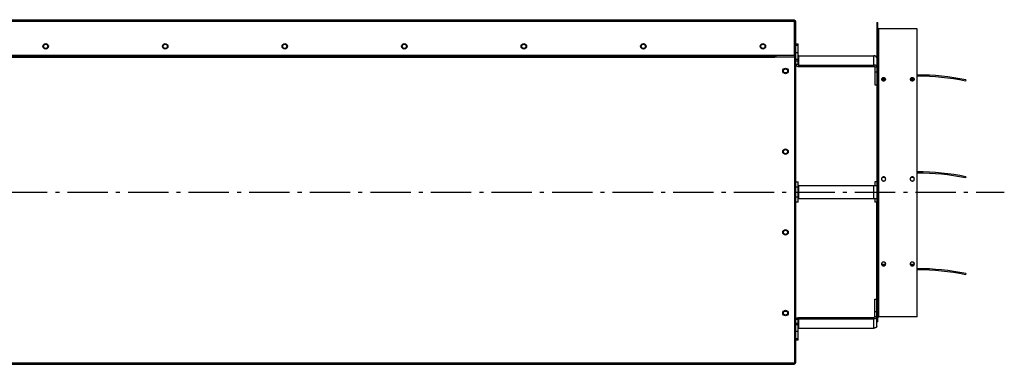
# Model space of a CAD drawing. Extents: x 8082 to 13371, y -2686 to 1729.
# Drawn here: x 10934 to 12153, y -1699 to -1272 of the extents above; entities that cross this region are included whole.
import ezdxf

# ---------------------------------------------------------------- set-up
doc = ezdxf.new("R2010")
doc.units = 0
doc.header["$LTSCALE"] = 5
doc.linetypes.add('AUSGEZOGEN', pattern=[0])
doc.linetypes.add('MLA3', pattern=[15, 10, -2, 1, -2])
doc.layers.add('SPS', color=1, linetype='MLA3')
doc.layers.add('VLB', color=7, linetype='AUSGEZOGEN')

msp = doc.modelspace()

# ---------------------------------------------------------------- linework, layer by layer
at = {"layer": 'SPS'}
msp.add_line((9193.16369968521, -1485.394198088285), (12153.13153622961, -1485.394198088285), dxfattribs=at)
at = {"layer": 'VLB'}
for p, q in [((10905.20701487111, -1271.894198088285), (11893.20701487111, -1271.894198088285)), ((10905.20701487111, -1273.894198088285), (11893.20701487111, -1273.894198088285)), ((11893.20701487111, -1315.894198088285), (11893.20701487111, -1271.894198088285)), ((11893.20701487111, -1272.894198088285), (11893.70701487111, -1272.894198088285)), ((11893.70701487111, -1697.894198088285), (11893.70701487111, -1272.894198088285)), ((11895.20701487111, -1274.394198088285), (11893.70701487111, -1274.394198088285)), ((11895.20701487111, -1696.394198088285), (11895.20701487111, -1274.394198088285)), ((11995.20701487111, -1275.394198088285), (11996.70701487111, -1275.394198088285)), ((11995.20701487111, -1275.394198088285), (11995.20701487111, -1319.224104509485)), ((11996.70701487111, -1646.263531143284), (11996.70701487111, -1275.394198088285)), ((11997.70701487111, -1640.135175598285), (11997.70701487111, -1283.394198088285)), ((12045.20701487111, -1283.394198088285), (11997.70701487111, -1283.394198088285)), ((12045.20701487111, -1640.135175598285), (12045.20701487111, -1283.394505201384)), ((11895.20701487111, -1301.910396010484), (11897.70701487111, -1301.910396010484)), ((11895.20701487111, -1303.667755323384), (11897.70701487111, -1303.667755323384)), ((11897.70701487111, -1327.355832493085), (11897.70701487111, -1301.910396010484)), ((10905.20701487111, -1315.894198088285), (11893.20701487111, -1315.894198088285)), ((11869.20701487111, -1316.812098309785), (11869.20701487111, -1316.065770963485)), ((11870.20701487111, -1315.894198088285), (11870.20701487111, -1318.308411650685)), ((11897.70701487111, -1312.860143478785), (11895.20701487111, -1312.860143478785)), ((10905.20701487111, -1316.815756958185), (11869.20701487111, -1316.815756958185)), ((10905.20701487111, -1318.308411650685), (11869.20701487111, -1318.308411650685)), ((11869.20701487111, -1318.308411650685), (11869.20701487111, -1316.815756958185)), ((11893.20701487111, -1318.308411650685), (11869.20701487111, -1318.308411650685)), ((11893.20701487111, -1318.308411650685), (11893.20701487111, -1698.894198088285)), ((11897.70701487111, -1321.345424852985), (11895.20701487111, -1321.345424852985)), ((11895.20701487111, -1322.759638415384), (11897.70701487111, -1322.759638415384)), ((11897.70701487111, -1327.355832493085), (11895.20701487111, -1327.355832493085)), ((11898.70701487111, -1329.830706227285), (11898.70701487111, -1316.749230775285)), ((11898.70701487111, -1316.749230775285), (11991.70701487111, -1316.749230775285)), ((11898.70701487111, -1328.062939274285), (11991.70701487111, -1328.062939274285)), ((11991.70701487111, -1329.830706227285), (11991.70701487111, -1316.749230775285)), ((11995.20701487111, -1319.224104509485), (11995.20701487111, -1346.056527867784)), ((11898.70701487111, -1329.830706227285), (11991.70701487111, -1329.830706227285)), ((11995.20701487111, -1330.537813008385), (11992.70701487111, -1330.537813008385)), ((11992.70701487111, -1330.537813008385), (11992.70701487111, -1352.458123225184)), ((11995.20701487111, -1336.901774039085), (11992.70701487111, -1336.901774039085)), ((11992.70701487111, -1352.458123225184), (11995.20701487111, -1352.458123225184)), ((11995.20701487111, -1346.056527867784), (11995.20701487111, -1472.894198088285)), ((12003.70701487111, -1344.924370899786), (12003.70701487111, -1343.873474437085)), ((12039.20701487111, -1344.924370899786), (12039.20701487111, -1343.873474437085)), ((12105.50701487111, -1346.485735108585), (12105.20701487111, -1347.955428954285)), ((11895.20701487111, -1472.894198088285), (11897.70701487111, -1472.894198088285)), ((11897.70701487111, -1497.894198088285), (11897.70701487111, -1472.894198088285)), ((11995.20701487111, -1472.894198088285), (11992.70701487111, -1472.894198088285)), ((11992.70701487111, -1472.894198088285), (11992.70701487111, -1477.394198088285)), ((11995.20701487111, -1472.894198088285), (11995.20701487111, -1497.894198088285)), ((12003.70701487111, -1466.807431051384), (12003.70701487111, -1466.668377931384)), ((12105.50701487111, -1466.485735108585), (12105.20701487111, -1467.955428954285)), ((11895.20701487111, -1478.894198088285), (11897.70701487111, -1478.894198088285)), ((11897.70701487111, -1477.394198088285), (11995.20701487111, -1477.394198088285)), ((11898.70701487111, -1493.394198088285), (11898.70701487111, -1477.394198088285)), ((11991.70701487111, -1493.394198088285), (11991.70701487111, -1477.394198088285)), ((11995.20701487111, -1485.394198088285), (11996.70701487111, -1485.394198088285)), ((11897.70701487111, -1491.894198088285), (11895.20701487111, -1491.894198088285)), ((11897.70701487111, -1497.894198088285), (11895.20701487111, -1497.894198088285)), ((11897.70701487111, -1493.394198088285), (11995.20701487111, -1493.394198088285)), ((11992.70701487111, -1493.394198088285), (11992.70701487111, -1497.894198088285)), ((11995.20701487111, -1497.894198088285), (11992.70701487111, -1497.894198088285)), ((11995.20701487111, -1624.717979901185), (11995.20701487111, -1497.894198088285)), ((12003.70701487111, -1576.189891062784), (12003.70701487111, -1576.869160586284)), ((12039.20701487111, -1576.189891062784), (12039.20701487111, -1576.869160586284)), ((12105.50701487111, -1586.485735108585), (12105.20701487111, -1587.955428954285)), ((11992.70701487111, -1618.330272951385), (11995.20701487111, -1618.330272951385)), ((11992.70701487111, -1640.250583168085), (11992.70701487111, -1618.330272951385)), ((11995.20701487111, -1651.564291667084), (11995.20701487111, -1624.717979901185)), ((11897.70701487111, -1643.432563683486), (11895.20701487111, -1643.432563683486)), ((11897.70701487111, -1668.878000166085), (11897.70701487111, -1643.432563683486)), ((11898.70701487111, -1654.039165401286), (11898.70701487111, -1640.957689949284)), ((11898.70701487111, -1640.957689949284), (11991.70701487111, -1640.957689949284)), ((11898.70701487111, -1642.725456902284), (11991.70701487111, -1642.725456902284)), ((11991.70701487111, -1654.039165401286), (11991.70701487111, -1640.957689949284)), ((11995.20701487111, -1633.886622137485), (11992.70701487111, -1633.886622137485)), ((11995.20701487111, -1640.250583168085), (11992.70701487111, -1640.250583168085)), ((12045.20701487111, -1640.135175598285), (11997.70701487111, -1640.135175598285)), ((11895.20701487111, -1648.028757761185), (11897.70701487111, -1648.028757761185)), ((11895.20701487111, -1649.442971323584), (11897.70701487111, -1649.442971323584)), ((11895.20701487111, -1657.928252697784), (11897.70701487111, -1657.928252697784)), ((11898.70701487111, -1654.039165401286), (11991.70701487111, -1654.039165401286)), ((11996.70701487111, -1646.263531143284), (11995.20701487111, -1646.263531143284)), ((11897.70701487111, -1667.120640853185), (11895.20701487111, -1667.120640853185)), ((11897.70701487111, -1668.878000166085), (11895.20701487111, -1668.878000166085)), ((9447.20701487111, -1696.894198088285), (11893.20701487111, -1696.894198088285)), ((9447.20701487111, -1698.894198088285), (11893.20701487111, -1698.894198088285)), ((11893.20701487111, -1696.394198088285), (11895.20701487111, -1696.394198088285))]:
    msp.add_line(p, q, dxfattribs=at)
for centre, radius in [((10966.20701487111, -1304.894198088285), 3.4), ((10966.20701487111, -1304.894198088285), 2.55), ((11114.20701487111, -1304.894198088285), 3.4), ((11114.20701487111, -1304.894198088285), 2.55), ((11262.20701487111, -1304.894198088285), 3.4), ((11262.20701487111, -1304.894198088285), 2.55), ((11410.20701487111, -1304.894198088285), 3.4), ((11410.20701487111, -1304.894198088285), 2.55), ((11558.20701487111, -1304.894198088285), 3.4), ((11558.20701487111, -1304.894198088285), 2.55), ((11706.20701487111, -1304.894198088285), 3.4), ((11706.20701487111, -1304.894198088285), 2.55), ((11854.20701487111, -1304.894198088285), 3.4), ((11854.20701487111, -1304.894198088285), 2.55), ((11882.20701487111, -1335.394198088285), 3.4), ((11882.20701487111, -1335.394198088285), 2.55), ((11882.20701487111, -1435.394198088285), 3.4), ((11882.20701487111, -1435.394198088285), 2.55), ((11882.20701487111, -1535.394198088285), 3.4), ((11882.20701487111, -1535.394198088285), 2.55), ((11882.20701487111, -1635.394198088285), 3.4), ((11882.20701487111, -1635.394198088285), 2.55)]:
    msp.add_circle(centre, radius, dxfattribs=at)
for centre, radius, start, end in [((11893.70701487111, -1274.394198088285), 1.5, 0, 90), ((11997.70701487111, -1282.394198088285), 1, 180, 270), ((12045.20701487111, -1641.894198088285), 301.5, 78.46304096714228, 90), ((12045.20701487111, -1641.894198088285), 300, 78.46304096714228, 90), ((12045.20701487111, -1761.894198088285), 301.5, 78.46304096714228, 90), ((12045.20701487111, -1761.894198088285), 300, 78.46304096714228, 90), ((12045.20701487111, -1881.894198088285), 301.5, 78.46304096714228, 90), ((12045.20701487111, -1881.894198088285), 300, 78.46304096714228, 90), ((11893.70701487111, -1696.394198088285), 1.5, 270, 0)]:
    msp.add_arc(centre, radius, start, end, dxfattribs=at)
for points, start_tangent, end_tangent in [([(11897.70701487111, -1316.042123994084), (11897.71183014441, -1316.111432578684), (11897.72622959071, -1316.180073683785), (11897.75007453541, -1316.247386257885), (11897.78313533861, -1316.312722044184), (11897.82509360681, -1316.375451823385), (11897.87554525881, -1316.434971473285), (11897.93400441781, -1316.490707787285), (11897.99990808991, -1316.542123994084), (11898.07262158701, -1316.588724927584), (11898.15144463811, -1316.630061795284), (11898.23561813431, -1316.665736500585), (11898.32433143881, -1316.695405476585), (11898.41673019391, -1316.718782994685), (11898.51192454911, -1316.735643916785), (11898.60899773081, -1316.745825862885), (11898.70701487111, -1316.749230775285)], (0, -1), (1, 0)), ([(11895.20701487111, -1327.355832493085), (11895.21680158101, -1327.540780038884), (11895.24610697931, -1327.724693282884), (11895.29476717851, -1327.906543707784), (11895.36251005091, -1328.085314332284), (11895.44895675091, -1328.260005398284), (11895.55362383351, -1328.429639962686), (11895.67592595791, -1328.593269360184), (11895.81517916101, -1328.749978508684), (11895.97060468251, -1328.898891027186), (11896.14133331971, -1329.039174136486), (11896.32641028891, -1329.170043316484), (11896.52480056461, -1329.290766693584), (11896.73539466791, -1329.400669133785), (11896.95701487111, -1329.499136017985), (11897.18842178421, -1329.585616679584), (11897.42832128581, -1329.659627483385), (11897.67537176071, -1329.720754531185), (11897.92819160231, -1329.768655975684), (11898.18536693951, -1329.803063932384), (11898.44545954361, -1329.823785978284), (11898.70701487111, -1329.830706227285)], (0, -1), (1, 0)), ([(11897.70701487111, -1327.355832493085), (11897.71183014441, -1327.425141077685), (11897.72622959071, -1327.493782182684), (11897.75007453541, -1327.561094756884), (11897.78313533861, -1327.626430543185), (11897.82509360681, -1327.689160322285), (11897.87554525881, -1327.748679972285), (11897.93400441781, -1327.804416286284), (11897.99990808991, -1327.855832493085), (11898.07262158701, -1327.902433426585), (11898.15144463811, -1327.943770294285), (11898.23561813431, -1327.979444999584), (11898.32433143881, -1328.009113975484), (11898.41673019391, -1328.032491493685), (11898.51192454911, -1328.049352415785), (11898.60899773081, -1328.059534361884), (11898.70701487111, -1328.062939274285)], (0, -1), (1, 0)), ([(11995.20701487111, -1319.224104509485), (11995.19722816131, -1319.039156963685), (11995.16792276291, -1318.855243719585), (11995.11926256381, -1318.673393294685), (11995.05151969141, -1318.494622670285), (11994.96507299141, -1318.319931604185), (11994.86040590881, -1318.150297039785), (11994.73810378441, -1317.986667642384), (11994.59885058121, -1317.829958493785), (11994.44342505981, -1317.681045975285), (11994.27269642251, -1317.540762866085), (11994.08761945331, -1317.409893686085), (11993.88922917761, -1317.289170308984), (11993.67863507431, -1317.179267868785), (11993.45701487111, -1317.080800984484), (11993.22560795801, -1316.994320322985), (11992.98570845641, -1316.920309519084), (11992.73865798161, -1316.859182471284), (11992.48583814001, -1316.811281026885), (11992.22866280271, -1316.776873070085), (11991.96857019871, -1316.756151024185), (11991.70701487111, -1316.749230775285)], (0, 1), (-1, 0)), ([(11992.70708362361, -1328.166119208885), (11992.48583814001, -1328.124989525884), (11992.22866280271, -1328.090581569084), (11991.96857019871, -1328.069859523184), (11991.70701487111, -1328.062939274285)], (-0.9784884752089142, 0.2063014878359677), (-1, 0)), ([(11995.20701487111, -1330.537813008385), (11995.19722816131, -1330.352865462684), (11995.16792276291, -1330.168952218584), (11995.11926256381, -1329.987101793684), (11995.05151969141, -1329.808331169284), (11994.96507299141, -1329.633640103184), (11994.86040590881, -1329.464005538784), (11994.73810378441, -1329.300376141384), (11994.59885058121, -1329.143666992784), (11994.44342505981, -1328.994754474284), (11994.27269642251, -1328.854471364984), (11994.08761945331, -1328.723602185084), (11993.88922917761, -1328.602878807884), (11993.67863507431, -1328.492976367685), (11993.45701487111, -1328.394509483485), (11993.22560795801, -1328.308028821984), (11992.98570845641, -1328.234018018085), (11992.73865798161, -1328.172890970285), (11992.70708362361, -1328.166119208885)], (0, 1), (-0.9784884752000038, 0.2063014878782304)), ([(11992.70701487111, -1330.537813008385), (11992.70421866831, -1330.484970852485), (11992.69584569731, -1330.432424211285), (11992.68194278331, -1330.380466947085), (11992.66258767691, -1330.329389625786), (11992.63788861981, -1330.279477892685), (11992.60798373901, -1330.231010874284), (11992.57304027491, -1330.184259617785), (11992.53325364541, -1330.139485575384), (11992.48884635361, -1330.096939141486), (11992.44006674301, -1330.056858253185), (11992.38718760891, -1330.019467058884), (11992.33050467301, -1329.984974665385), (11992.27033492921, -1329.953573968185), (11992.20701487111, -1329.925440572684), (11992.14089861021, -1329.900731812284), (11992.07235589551, -1329.879585868284), (11992.00177004551, -1329.862120997584), (11991.92953580511, -1329.848434870584), (11991.85605713731, -1329.838604025785), (11991.78174496471, -1329.832683441186), (11991.70701487111, -1329.830706227285)], (0, 1), (-1, 0)), ([(12002.29091501041, -1344.183726482384), (12001.90181743841, -1344.412884002184), (12001.35139586301, -1345.009003334884), (12001.15701530061, -1345.718690317684)], (-0.9009954259330487, -0.4338285864805644), (5.281075978810946e-06, -0.9999999999860553)), ([(12001.15701530061, -1345.718690317684), (12001.26215555831, -1346.244115238685)], (5.280997321871582e-06, -0.9999999999860557), (0.3720691171344246, -0.9282050269605364)), ([(12002.29091721121, -1345.232318049184), (12001.90181743841, -1345.459774948386), (12001.35139586301, -1346.051467652385), (12001.26211524871, -1346.235378511185)], (-0.902251007361239, -0.4312112240139738), (-0.3758281983112984, -0.9266893575271508)), ([(12001.26215555831, -1346.244115238685), (12001.35219733911, -1346.431880395485), (12001.90390713691, -1347.036143636884), (12002.29379168011, -1347.269479906985)], (0.3720691171140433, -0.9282050269687061), (0.8979870094905239, -0.4400219662542611)), ([(12001.28436679201, -1346.278558592985), (12001.49865009151, -1345.934689574386), (12001.75365189401, -1345.673221190385)], (0.4175010076773466, 0.908676459796555), (0.7604875862071964, 0.6493524707158297)), ([(12001.65296803251, -1346.810330879785), (12001.75365189401, -1346.718497997785)], (0.7158715399851858, 0.6982320088904824), (0.7604875860488397, 0.6493524709012886)), ([(12001.75365189401, -1345.673221190385), (12002.06790646641, -1345.448120865185)], (0.7604875862526922, 0.6493524706625471), (0.8568031490062115, 0.515643640369044)), ([(12001.75365189401, -1346.718497997785), (12002.06790646641, -1346.493397672684)], (0.7604875862526922, 0.6493524706625471), (0.8568031490062115, 0.515643640369044)), ([(12002.06790646641, -1345.448120865185), (12002.83486350561, -1345.130535695285)], (0.85680314906437, 0.5156436402724066), (0.9676271076330056, 0.2523841924007605)), ([(12002.06790646641, -1346.493397672684), (12002.83486350561, -1346.175812502785), (12003.70701487111, -1346.065516330784)], (0.8568031490684613, 0.5156436402656083), (1, 0)), ([(12003.70701487111, -1343.873474437085), (12002.73329058661, -1344.012454353784), (12002.29091501041, -1344.183726482384)], (-0.9999659966037359, -0.00824655299489475), (-0.9009954259403695, -0.4338285864653599)), ([(12003.70701487111, -1344.924370899786), (12002.73329058661, -1345.062318787484), (12002.29091721121, -1345.232318049184)], (-0.9999664997047012, -0.008185320294771311), (-0.9022510073750543, -0.4312112239850673)), ([(12002.29379168011, -1347.269479906985), (12002.73644828511, -1347.444087739585), (12003.70701487111, -1347.585429648685)], (0.897987009486144, -0.4400219662631996), (0.9999726534861848, -0.007395422895183101)), ([(12002.83486350561, -1345.130535695285), (12003.70701487111, -1345.020239523285)], (0.9676271076356424, 0.2523841923906512), (1, 0)), ([(12005.12028205681, -1344.182425432484), (12004.67762411401, -1344.011529979685), (12003.70701487111, -1343.873474437085)], (-0.9015038185341434, 0.4327711464138502), (-0.9999739592079975, 0.007216710184182051)), ([(12005.12027964301, -1345.231026562085), (12004.67762411401, -1345.061401277484), (12003.70701487111, -1344.924370899786)], (-0.902754075744089, 0.4301570396116236), (-0.9999743445017617, 0.007163123499716387)), ([(12003.70701487111, -1345.020239523285), (12004.15632331691, -1345.048826520584)], (1, 0), (0.9918540152961226, -0.12737979565441)), ([(12003.70701487111, -1346.065516330784), (12004.57916623661, -1346.175812502785), (12005.34612327581, -1346.493397672684)], (1, 0), (0.8568031490684613, -0.5156436402656083)), ([(12003.70701487111, -1347.585429648685), (12004.68069015211, -1347.443144132885), (12005.12306110481, -1347.268158678085)], (0.9999642894936737, 0.00845101990367966), (0.8974683662551078, 0.4410788269361699)), ([(12004.15632331691, -1345.048826520584), (12004.57916623661, -1345.130535695285)], (0.9918540152960859, -0.1273797956546963), (0.9676271076026572, -0.2523841925171144)), ([(12004.57916623661, -1345.130535695285), (12005.34612327581, -1345.448120865185)], (0.9676271076330056, -0.2523841924007605), (0.85680314906437, -0.5156436402724066)), ([(12006.25701493301, -1345.717434493285), (12006.06186235301, -1345.007656597885), (12005.51017470351, -1344.411412100584), (12005.12028205681, -1344.182425432484)], (-0.0008051738241979116, 0.999999675847504), (-0.9015038185281752, 0.4327711464262828)), ([(12006.15178180821, -1346.235044214785), (12006.06186235301, -1346.050130915884), (12005.51017470351, -1345.458313976786), (12005.12027964301, -1345.231026562085)], (-0.3761265191674426, 0.9265683145774972), (-0.9027540757577052, 0.4301570395830476)), ([(12005.12306110481, -1347.268158678085), (12005.51214949081, -1347.034653957284), (12006.06260225441, -1346.430524003285), (12006.15200472331, -1346.243780322284)], (0.8974683662553774, 0.4410788269356213), (0.3717812387232921, 0.9283203706336377)), ([(12005.34612327581, -1345.448120865185), (12005.66037784831, -1345.673221190385)], (0.8568031490062115, -0.515643640369044), (0.7604875862526922, -0.6493524706625471)), ([(12005.34612327581, -1346.493397672684), (12005.66037784831, -1346.718497997785)], (0.8568031490062115, -0.515643640369044), (0.7604875862526922, -0.6493524706625471)), ([(12005.66037784831, -1345.673221190385), (12005.91537965081, -1345.934689574386), (12006.12961841071, -1346.278461663285)], (0.7604875861970299, -0.649352470727736), (0.417565561246065, -0.9086467971996923)), ([(12005.66037784831, -1346.718497997785), (12005.76104060731, -1346.810310297586)], (0.7604875862189333, -0.6493524707020837), (0.7158818750569341, -0.6982214125655043)), ([(12006.15200472331, -1346.243780322284), (12006.25701493301, -1345.717434493285)], (0.3717812387802087, 0.9283203706108434), (-0.0008051738884754831, 0.9999996758474523)), ([(12037.79091501041, -1344.183726482384), (12037.40181743841, -1344.412884002184), (12036.85139586301, -1345.009003334884), (12036.65701530061, -1345.718690317684)], (-0.9009954259330487, -0.4338285864805644), (5.281075978810946e-06, -0.9999999999860553)), ([(12036.65701530061, -1345.718690317684), (12036.76215555831, -1346.244115238685)], (5.280997321871582e-06, -0.9999999999860557), (0.3720691171344246, -0.9282050269605364)), ([(12037.79091721121, -1345.232318049184), (12037.40181743841, -1345.459774948386), (12036.85139586301, -1346.051467652385), (12036.76211524871, -1346.235378511185)], (-0.902251007361239, -0.4312112240139738), (-0.3758281983112984, -0.9266893575271508)), ([(12036.76215555831, -1346.244115238685), (12036.85219733911, -1346.431880395485), (12037.40390713691, -1347.036143636884), (12037.79379168011, -1347.269479906985)], (0.3720691171140433, -0.9282050269687061), (0.8979870094905239, -0.4400219662542611)), ([(12036.78436679201, -1346.278558592985), (12036.99865009151, -1345.934689574386), (12037.25365189401, -1345.673221190385)], (0.4175010076773466, 0.908676459796555), (0.7604875862071964, 0.6493524707158297)), ([(12037.15296803251, -1346.810330879785), (12037.25365189401, -1346.718497997785)], (0.7158715399851858, 0.6982320088904824), (0.7604875860488397, 0.6493524709012886)), ([(12037.25365189401, -1345.673221190385), (12037.56790646641, -1345.448120865185)], (0.7604875862526922, 0.6493524706625471), (0.8568031490062115, 0.515643640369044)), ([(12037.25365189401, -1346.718497997785), (12037.56790646641, -1346.493397672684)], (0.7604875862526922, 0.6493524706625471), (0.8568031490062115, 0.515643640369044)), ([(12037.56790646641, -1345.448120865185), (12038.33486350561, -1345.130535695285)], (0.85680314906437, 0.5156436402724066), (0.9676271076330056, 0.2523841924007605)), ([(12037.56790646641, -1346.493397672684), (12038.33486350561, -1346.175812502785), (12039.20701487111, -1346.065516330784)], (0.8568031490684613, 0.5156436402656083), (1, 0)), ([(12039.20701487111, -1343.873474437085), (12038.23329058661, -1344.012454353784), (12037.79091501041, -1344.183726482384)], (-0.9999659966037359, -0.00824655299489475), (-0.9009954259403695, -0.4338285864653599)), ([(12039.20701487111, -1344.924370899786), (12038.23329058661, -1345.062318787484), (12037.79091721121, -1345.232318049184)], (-0.9999664997047012, -0.008185320294771311), (-0.9022510073750543, -0.4312112239850673)), ([(12037.79379168011, -1347.269479906985), (12038.23644828511, -1347.444087739585), (12039.20701487111, -1347.585429648685)], (0.897987009486144, -0.4400219662631996), (0.9999726534861848, -0.007395422895183101)), ([(12038.33486350561, -1345.130535695285), (12039.20701487111, -1345.020239523285)], (0.9676271076356424, 0.2523841923906512), (1, 0)), ([(12040.62028205681, -1344.182425432484), (12040.17762411401, -1344.011529979685), (12039.20701487111, -1343.873474437085)], (-0.9015038185341434, 0.4327711464138502), (-0.9999739592079975, 0.007216710184182051)), ([(12040.62027964301, -1345.231026562085), (12040.17762411401, -1345.061401277484), (12039.20701487111, -1344.924370899786)], (-0.902754075744089, 0.4301570396116236), (-0.9999743445017617, 0.007163123499716387)), ([(12039.20701487111, -1345.020239523285), (12039.65632331691, -1345.048826520584)], (1, 0), (0.9918540152961226, -0.12737979565441)), ([(12039.20701487111, -1346.065516330784), (12040.07916623661, -1346.175812502785), (12040.84612327581, -1346.493397672684)], (1, 0), (0.8568031490684613, -0.5156436402656083)), ([(12039.20701487111, -1347.585429648685), (12040.18069015211, -1347.443144132885), (12040.62306110481, -1347.268158678085)], (0.9999642894936737, 0.00845101990367966), (0.8974683662551078, 0.4410788269361699)), ([(12039.65632331691, -1345.048826520584), (12040.07916623661, -1345.130535695285)], (0.9918540152960859, -0.1273797956546963), (0.9676271076026572, -0.2523841925171144)), ([(12040.07916623661, -1345.130535695285), (12040.84612327581, -1345.448120865185)], (0.9676271076330056, -0.2523841924007605), (0.85680314906437, -0.5156436402724066)), ([(12041.75701493301, -1345.717434493285), (12041.56186235301, -1345.007656597885), (12041.01017470351, -1344.411412100584), (12040.62028205681, -1344.182425432484)], (-0.0008051738241979116, 0.999999675847504), (-0.9015038185281752, 0.4327711464262828)), ([(12041.65178180821, -1346.235044214785), (12041.56186235301, -1346.050130915884), (12041.01017470351, -1345.458313976786), (12040.62027964301, -1345.231026562085)], (-0.3761265191674426, 0.9265683145774972), (-0.9027540757577052, 0.4301570395830476)), ([(12040.62306110481, -1347.268158678085), (12041.01214949081, -1347.034653957284), (12041.56260225441, -1346.430524003285), (12041.65200472331, -1346.243780322284)], (0.8974683662553774, 0.4410788269356213), (0.3717812387232921, 0.9283203706336377)), ([(12040.84612327581, -1345.448120865185), (12041.16037784831, -1345.673221190385)], (0.8568031490062115, -0.515643640369044), (0.7604875862526922, -0.6493524706625471)), ([(12040.84612327581, -1346.493397672684), (12041.16037784831, -1346.718497997785)], (0.8568031490062115, -0.515643640369044), (0.7604875862526922, -0.6493524706625471)), ([(12041.16037784831, -1345.673221190385), (12041.41537965081, -1345.934689574386), (12041.62961841071, -1346.278461663285)], (0.7604875861970299, -0.649352470727736), (0.417565561246065, -0.9086467971996923)), ([(12041.16037784831, -1346.718497997785), (12041.26104060731, -1346.810310297586)], (0.7604875862189333, -0.6493524707020837), (0.7158818750569341, -0.6982214125655043)), ([(12041.65200472331, -1346.243780322284), (12041.75701493301, -1345.717434493285)], (0.3717812387802087, 0.9283203706108434), (-0.0008051738884754831, 0.9999996758474523)), ([(12003.70701487111, -1466.668377931384), (12003.20386103281, -1466.718963843685), (12002.73328990561, -1466.862227207585), (12002.29232102461, -1467.099944805585), (12001.90181764311, -1467.419820511384), (12001.35139610911, -1468.247385151284), (12001.15701502651, -1469.228717855585)], (-0.9999337870103417, -0.01150745824048284), (0.0003198839573496504, -0.9999999488371256)), ([(12001.15701502651, -1469.228717855585), (12001.35219695421, -1470.210686559585), (12001.90390589481, -1471.039420613084), (12002.29523975461, -1471.359614115085), (12002.73644733731, -1471.597237539985), (12003.20601456281, -1471.740193415484), (12003.70701487111, -1471.790194717985)], (0.000319883968033712, -0.9999999488371223), (0.9999490766463504, -0.01009178448598467)), ([(12003.70701487111, -1466.807431051384), (12003.20386103281, -1466.857641325685), (12002.73328990561, -1466.999840852784), (12002.29232102461, -1467.235793220985), (12001.90181764311, -1467.553293612185), (12001.35139610911, -1468.374712970084), (12001.15981499281, -1469.229513176884)], (-0.9999347666245552, -0.01142201801331408), (-0.04719251434785492, -0.9988858125879692)), ([(12001.49865009151, -1468.220807871685), (12002.06790646641, -1467.544995775585), (12002.83486350561, -1467.103890757284)], (0.5015061927462894, 0.8651540548579322), (0.9402653820459451, 0.3404423759257844)), ([(12002.83486350561, -1467.103890757284), (12003.70701487111, -1466.950696592085)], (0.940265382040489, 0.3404423759408536), (1, 0)), ([(12006.25701472751, -1469.226985563984), (12006.06186273911, -1468.245520448385), (12005.51017594461, -1467.417774861784), (12005.11884176721, -1467.098113595184), (12004.67762505781, -1466.860938547285), (12004.20804060621, -1466.718272556085), (12003.70701487111, -1466.668377931384)], (-0.0003415260685000681, 0.9999999416799706), (-0.9999492956787894, 0.0100700581673157)), ([(12006.20734207031, -1468.849672762884), (12006.06186273911, -1468.372862113985), (12005.51017594461, -1467.551263153086), (12005.11884176721, -1467.233975608784), (12004.67762505781, -1466.998561761684), (12004.20804060621, -1466.856955171485), (12003.70701487111, -1466.807431051384)], (-0.1967579561347386, 0.9804520930150948), (-0.9999500458610671, 0.009995288012354345)), ([(12003.70701487111, -1466.950696592085), (12004.15635357361, -1466.990667416185)], (1, 0), (0.984452379705101, -0.1756516783095556)), ([(12003.70701487111, -1471.790194717985), (12004.21014007291, -1471.739500933485), (12004.68069083311, -1471.595948920885), (12005.12164708781, -1471.357787302084), (12005.51214928531, -1471.037382646784), (12006.06260200701, -1470.208824481084), (12006.25701472751, -1469.226985563984)], (0.999933497009337, 0.01153263017174771), (-0.0003415260556935869, 0.999999941679975)), ([(12004.15635357361, -1466.990667416185), (12004.57916623661, -1467.103890757284)], (0.9844523797187439, -0.1756516782330939), (0.9402653820399822, -0.3404423759422534)), ([(12004.57916623661, -1467.103890757284), (12005.34612327581, -1467.544995775585), (12005.91537965081, -1468.220807871685)], (0.9402653820459451, -0.3404423759257844), (0.5015061927462894, -0.8651540548579322)), ([(12039.20701487111, -1466.668377931384), (12038.70386160021, -1466.718963595884), (12038.23329058661, -1466.862226925285), (12037.79232130331, -1467.099944722584), (12037.40181743841, -1467.419820717285), (12036.85139586301, -1468.247385747385), (12036.65701502661, -1469.228718113285)], (-0.9999337941736022, -0.01150683577636209), (0.0003199692504257906, -0.9999999488098381)), ([(12036.65701502661, -1469.228718113285), (12036.85219733911, -1470.210687490384), (12037.40390713691, -1471.039421861386), (12037.79524098971, -1471.359615000585), (12038.23644828511, -1471.597237932185), (12038.70601510671, -1471.740193528985), (12039.20701487111, -1471.790194717985)], (0.0003199692476152391, -0.9999999488098391), (0.9999490780753405, -0.01009164289285434)), ([(12039.20701487111, -1466.807431051384), (12038.70386160021, -1466.857641079785), (12038.23329058661, -1466.999840572586), (12037.79232130331, -1467.235793138685), (12037.40181743841, -1467.553293816585), (12036.85139586301, -1468.374713561885), (12036.65981498271, -1469.229513430984)], (-0.9999347736818767, -0.01142140016697222), (-0.04719242817855756, -0.9988858166590473)), ([(12036.99865009151, -1468.220807871685), (12037.56790646641, -1467.544995775585), (12038.33486350561, -1467.103890757284)], (0.5015061927462894, 0.8651540548579322), (0.9402653820459451, 0.3404423759257844)), ([(12038.33486350561, -1467.103890757284), (12039.20701487111, -1466.950696592085)], (0.940265382040489, 0.3404423759408536), (1, 0)), ([(12041.75701472741, -1469.226985305384), (12041.56186235301, -1468.245519515585), (12041.01017470351, -1467.417773616286), (12040.61884053501, -1467.098112712885), (12040.17762411401, -1466.860938157484), (12039.70804006531, -1466.718272444085), (12039.20701487111, -1466.668377931384)], (-0.0003416116147620945, 0.9999999416507506), (-0.9999492970743856, 0.01006991958468686)), ([(12041.70734190531, -1468.849671917884), (12041.56186235301, -1468.372861188185), (12041.01017470351, -1467.551261916784), (12040.61884053501, -1467.233974732984), (12040.17762411401, -1466.998561374785), (12039.70804006531, -1466.856955060184), (12039.20701487111, -1466.807431051384)], (-0.196758285844446, 0.980452026848614), (-0.9999500472359286, 0.009995150467311129)), ([(12039.20701487111, -1466.950696592085), (12039.65635357361, -1466.990667416185)], (1, 0), (0.984452379705101, -0.1756516783095556)), ([(12039.20701487111, -1471.790194717985), (12039.71013950541, -1471.739501181884), (12040.18069015211, -1471.595949203685), (12040.62164680951, -1471.357787384884), (12041.01214949081, -1471.037382439685), (12041.56260225441, -1470.208823881485), (12041.75701472741, -1469.226985305384)], (0.9999335042090776, 0.01153200590335169), (-0.0003416116294001312, 0.9999999416507458)), ([(12039.65635357361, -1466.990667416185), (12040.07916623661, -1467.103890757284)], (0.9844523797187439, -0.1756516782330939), (0.9402653820399822, -0.3404423759422534)), ([(12040.07916623661, -1467.103890757284), (12040.84612327581, -1467.544995775585), (12041.41537965081, -1468.220807871685)], (0.9402653820459451, -0.3404423759257844), (0.5015061927462894, -0.8651540548579322)), ([(12003.70701487111, -1572.258688661084), (12003.20388966851, -1572.304560789486), (12002.73333890811, -1572.434421747384), (12002.29238265401, -1572.649789864585), (12001.90188045721, -1572.939367503484), (12001.35142773561, -1573.687331134784), (12001.18424979171, -1574.237024165684)], (-0.9999455467196364, -0.01043568855263038), (-0.1607313622711313, -0.9869981910735534)), ([(12006.22980027231, -1574.237110341584), (12006.06183278861, -1573.685651598884), (12005.51012384921, -1572.937526218484), (12005.11878998941, -1572.648138577884), (12004.67758240631, -1572.433256169184), (12004.20801518021, -1572.303934177286), (12003.70701487111, -1572.258688661084)], (-0.1607005167539588, 0.9870032137308423), (-0.9999583036555636, 0.00913186455701611)), ([(12039.20701487111, -1572.258688661084), (12038.70388966851, -1572.304560789486), (12038.23333890811, -1572.434421747384), (12037.79238265401, -1572.649789864585), (12037.40188045721, -1572.939367503484), (12036.85142773561, -1573.687331134784), (12036.68424979171, -1574.237024165684)], (-0.9999455467196364, -0.01043568855263038), (-0.1607313622711313, -0.9869981910735534)), ([(12041.72980027231, -1574.237110341584), (12041.56183278861, -1573.685651598884), (12041.01012384921, -1572.937526218484), (12040.61878998941, -1572.648138577884), (12040.17758240631, -1572.433256169184), (12039.70801518021, -1572.303934177286), (12039.20701487111, -1572.258688661084)], (-0.1607005167539588, 0.9870032137308423), (-0.9999583036555636, 0.00913186455701611)), ([(12001.18424979171, -1574.237024165684), (12001.15701496291, -1574.572031639485)], (-0.1607313622860947, -0.9869981910711165), (0.000447197219241288, -0.9999999000073185)), ([(12001.15701496291, -1574.572031639485), (12001.35216700261, -1575.454621926185), (12001.90385379591, -1576.197598874685), (12002.29366389101, -1576.483273192986)], (0.0004471973445724313, -0.9999999000072627), (0.8579480296192595, -0.5137364873867052)), ([(12001.75373627141, -1574.641688961785), (12001.49865009151, -1574.316194397185), (12001.28188965961, -1573.880589962484)], (-0.6845594416355887, 0.7289570432251622), (-0.3419516434993111, 0.9397175498564023)), ([(12001.35216700261, -1574.785856402685), (12001.90385379591, -1575.523316195584), (12002.29366697811, -1575.806871022785)], (0.420110996013805, -0.9074727274294742), (0.8596332906028777, -0.5109115438970512)), ([(12002.06790646641, -1574.922660542985), (12001.75373627141, -1574.641688961785)], (-0.7997244317246311, 0.6003672486925948), (-0.6845594416653187, 0.728957043197243)), ([(12003.70701487111, -1575.455977921085), (12002.83486350561, -1575.318503206685), (12002.06790646641, -1574.922660542985)], (-1, 0), (-0.7997244317100058, 0.6003672487120765)), ([(12002.29366389101, -1576.483273192986), (12002.73640468311, -1576.696699014885), (12003.20598913521, -1576.824483425486), (12003.70701487111, -1576.869160586284)], (0.8579480296392927, -0.5137364873532496), (0.9999593436073517, -0.009017268563946615)), ([(12002.29366697811, -1575.806871022785), (12002.73640468311, -1576.018710146585)], (0.8596332905433888, -0.510911543997144), (0.9377041209257206, -0.3474348595045141)), ([(12002.73640468311, -1576.018710146585), (12003.20598913521, -1576.145545663085), (12003.70701487111, -1576.189891062784)], (0.9377041209485659, -0.3474348594428565), (0.9999599451374318, -0.008950314002551614)), ([(12003.25768200051, -1576.092467042485), (12002.83486350561, -1575.990759664985)], (-0.9874285493814821, 0.1580659984512239), (-0.9510116869587649, 0.3091549308483436)), ([(12003.70701487111, -1576.128234379285), (12003.25768200051, -1576.092467042485)], (-1, 0), (-0.9874285493779367, 0.1580659984733713)), ([(12005.34612327581, -1574.922660542985), (12004.57916623661, -1575.318503206685), (12003.70701487111, -1575.455977921085)], (-0.7997244317100058, -0.6003672487120765), (-1, 0)), ([(12003.70701487111, -1576.189891062784), (12004.21016871021, -1576.144931254485), (12004.68073983761, -1576.017564335385)], (0.9999476935027168, 0.01022791565260669), (0.9374239983712476, 0.348189958611192)), ([(12004.15634774181, -1576.092467042485), (12003.70701487111, -1576.128234379285)], (-0.9874285493779367, -0.1580659984733713), (-1, 0)), ([(12003.70701487111, -1576.869160586284), (12004.21016871021, -1576.823864420285), (12004.68073983761, -1576.695544631584), (12005.12319045891, -1576.481654321684)], (0.999946907996154, 0.01030442569632488), (0.8572616290686343, 0.5148810535712022)), ([(12004.57916623661, -1575.990759664985), (12004.15634774181, -1576.092467042485)], (-0.9510116869587649, -0.3091549308483436), (-0.9874285493814821, -0.1580659984512239)), ([(12004.68073983761, -1576.017564335385), (12005.12318764551, -1575.805264014385)], (0.9374239983628262, 0.3481899586338644), (0.8589529637002691, 0.5120544952937378)), ([(12005.12318764551, -1575.805264014385), (12005.51221209891, -1575.521495221585), (12006.06263363271, -1574.784193677584), (12006.20762165161, -1574.354889296284)], (0.8589529637334714, 0.512054495238042), (0.2168327165240838, 0.9762087753369083)), ([(12005.12319045891, -1576.481654321684), (12005.51221209891, -1576.195764277485), (12006.06263363271, -1575.452946761785), (12006.25701464691, -1574.570472295085)], (0.8572616290850487, 0.5148810535438728), (-0.0002669417043238428, 0.9999999643710626)), ([(12005.66029347081, -1574.641688961785), (12005.34612327581, -1574.922660542985)], (-0.6845594416653187, -0.728957043197243), (-0.7997244317246311, -0.6003672486925948)), ([(12006.13218939061, -1573.880454444985), (12005.91537965081, -1574.316194397185), (12005.66029347081, -1574.641688961785)], (-0.3418878966560182, -0.9397407440992032), (-0.6845594416079595, -0.7289570432511088)), ([(12006.25701464691, -1574.570472295085), (12006.22980027231, -1574.237110341584)], (-0.0002669416173291242, 0.9999999643710858), (-0.1607005168283208, 0.9870032137187349)), ([(12036.68424979171, -1574.237024165684), (12036.65701496291, -1574.572031639485)], (-0.1607313622860947, -0.9869981910711165), (0.000447197219241288, -0.9999999000073185)), ([(12036.65701496291, -1574.572031639485), (12036.85216700261, -1575.454621926185), (12037.40385379581, -1576.197598874685), (12037.79366389101, -1576.483273192986)], (0.0004471973445724313, -0.9999999000072627), (0.8579480296192595, -0.5137364873867052)), ([(12037.25373627141, -1574.641688961785), (12036.99865009151, -1574.316194397185), (12036.78188965961, -1573.880589962484)], (-0.6845594416355887, 0.7289570432251622), (-0.3419516434993111, 0.9397175498564023)), ([(12036.85216700261, -1574.785856402685), (12037.40385379581, -1575.523316195584), (12037.79366697811, -1575.806871022785)], (0.420110996013805, -0.9074727274294742), (0.8596332906028777, -0.5109115438970512)), ([(12037.56790646641, -1574.922660542985), (12037.25373627141, -1574.641688961785)], (-0.7997244317246311, 0.6003672486925948), (-0.6845594416653187, 0.728957043197243)), ([(12039.20701487111, -1575.455977921085), (12038.33486350561, -1575.318503206685), (12037.56790646641, -1574.922660542985)], (-1, 0), (-0.7997244317100058, 0.6003672487120765)), ([(12037.79366389101, -1576.483273192986), (12038.23640468311, -1576.696699014885), (12038.70598913521, -1576.824483425486), (12039.20701487111, -1576.869160586284)], (0.8579480296392927, -0.5137364873532496), (0.9999593436073517, -0.009017268563946615)), ([(12037.79366697811, -1575.806871022785), (12038.23640468311, -1576.018710146585)], (0.8596332905433888, -0.510911543997144), (0.9377041209257206, -0.3474348595045141)), ([(12038.23640468311, -1576.018710146585), (12038.70598913521, -1576.145545663085), (12039.20701487111, -1576.189891062784)], (0.9377041209485659, -0.3474348594428565), (0.9999599451374318, -0.008950314002551614)), ([(12038.75768200051, -1576.092467042485), (12038.33486350561, -1575.990759664985)], (-0.9874285493814821, 0.1580659984512239), (-0.9510116869587649, 0.3091549308483436)), ([(12039.20701487111, -1576.128234379285), (12038.75768200051, -1576.092467042485)], (-1, 0), (-0.9874285493779367, 0.1580659984733713)), ([(12040.84612327581, -1574.922660542985), (12040.07916623661, -1575.318503206685), (12039.20701487111, -1575.455977921085)], (-0.7997244317100058, -0.6003672487120765), (-1, 0)), ([(12039.20701487111, -1576.189891062784), (12039.71016871021, -1576.144931254485), (12040.18073983761, -1576.017564335385)], (0.9999476935027168, 0.01022791565260669), (0.9374239983712476, 0.348189958611192)), ([(12039.65634774181, -1576.092467042485), (12039.20701487111, -1576.128234379285)], (-0.9874285493779367, -0.1580659984733713), (-1, 0)), ([(12039.20701487111, -1576.869160586284), (12039.71016871021, -1576.823864420285), (12040.18073983761, -1576.695544631584), (12040.62319045891, -1576.481654321684)], (0.999946907996154, 0.01030442569632488), (0.8572616290686343, 0.5148810535712022)), ([(12040.07916623661, -1575.990759664985), (12039.65634774181, -1576.092467042485)], (-0.9510116869587649, -0.3091549308483436), (-0.9874285493814821, -0.1580659984512239)), ([(12040.18073983761, -1576.017564335385), (12040.62318764551, -1575.805264014385)], (0.9374239983628262, 0.3481899586338644), (0.8589529637002691, 0.5120544952937378)), ([(12040.62318764551, -1575.805264014385), (12041.01221209891, -1575.521495221585), (12041.56263363271, -1574.784193677584), (12041.70762165161, -1574.354889296284)], (0.8589529637334714, 0.512054495238042), (0.2168327165240838, 0.9762087753369083)), ([(12040.62319045891, -1576.481654321684), (12041.01221209891, -1576.195764277485), (12041.56263363271, -1575.452946761785), (12041.75701464691, -1574.570472295085)], (0.8572616290965062, 0.5148810535247967), (-0.0002669417043238428, 0.9999999643710626)), ([(12041.16029347081, -1574.641688961785), (12040.84612327581, -1574.922660542985)], (-0.6845594416653187, -0.728957043197243), (-0.7997244317246311, -0.6003672486925948)), ([(12041.63218939061, -1573.880454444985), (12041.41537965081, -1574.316194397185), (12041.16029347081, -1574.641688961785)], (-0.3418878966560182, -0.9397407440992032), (-0.6845594416079595, -0.7289570432511088)), ([(12041.75701464691, -1574.570472295085), (12041.72980027231, -1574.237110341584)], (-0.0002669416173291242, 0.9999999643710858), (-0.1607005168283208, 0.9870032137187349)), ([(11895.20701487111, -1643.432563683486), (11895.21680158101, -1643.247616137685), (11895.24610697931, -1643.063702893685), (11895.29476717851, -1642.881852468685), (11895.36251005091, -1642.703081844285), (11895.44895675091, -1642.528390778285), (11895.55362383351, -1642.358756213885), (11895.67592595791, -1642.195126816385), (11895.81517916101, -1642.038417667885), (11895.97060468251, -1641.889505149386), (11896.14133331971, -1641.749222040085), (11896.32641028891, -1641.618352860085), (11896.52480056461, -1641.497629482985), (11896.73539466791, -1641.387727042786), (11896.95701487111, -1641.289260158585), (11897.18842178421, -1641.202779496985), (11897.42832128581, -1641.128768693185), (11897.67537176071, -1641.067641645384), (11897.92819160231, -1641.019740200885), (11898.18536693951, -1640.985332244085), (11898.44545954361, -1640.964610198185), (11898.70701487111, -1640.957689949284)], (0, 1), (1, 0)), ([(11897.70701487111, -1643.432563683486), (11897.71183014441, -1643.363255098884), (11897.72622959071, -1643.294613993785), (11897.75007453541, -1643.227301419685), (11897.78313533861, -1643.161965633384), (11897.82509360681, -1643.099235854184), (11897.87554525881, -1643.039716204285), (11897.93400441781, -1642.983979890285), (11897.99990808991, -1642.932563683486), (11898.07262158701, -1642.885962749984), (11898.15144463811, -1642.844625882284), (11898.23561813431, -1642.808951176985), (11898.32433143881, -1642.779282201085), (11898.41673019391, -1642.755904682885), (11898.51192454911, -1642.739043760785), (11898.60899773081, -1642.728861814685), (11898.70701487111, -1642.725456902284)], (0, 1), (1, 0)), ([(11992.70701487111, -1640.250583168085), (11992.70421866831, -1640.303425324084), (11992.69584569731, -1640.355971965184), (11992.68194278331, -1640.407929229485), (11992.66258767691, -1640.459006550785), (11992.63788861981, -1640.508918283886), (11992.60798373901, -1640.557385302285), (11992.57304027491, -1640.604136558684), (11992.53325364541, -1640.648910601185), (11992.48884635361, -1640.691457034985), (11992.44006674301, -1640.731537923384), (11992.38718760891, -1640.768929117685), (11992.33050467301, -1640.803421511084), (11992.27033492921, -1640.834822208284), (11992.20701487111, -1640.862955603785), (11992.14089861021, -1640.887664364285), (11992.07235589551, -1640.908810308185), (11992.00177004551, -1640.926275178985), (11991.92953580511, -1640.939961305985), (11991.85605713731, -1640.949792150785), (11991.78174496471, -1640.955712735386), (11991.70701487111, -1640.957689949284)], (0, -1), (-1, 0)), ([(11992.70708362361, -1642.622276967684), (11992.48583814001, -1642.663406650685), (11992.22866280271, -1642.697814607485), (11991.96857019871, -1642.718536653385), (11991.70701487111, -1642.725456902284)], (-0.9784884752089142, -0.2063014878359677), (-1, 0)), ([(11994.73810378441, -1641.488020035185), (11994.59885058121, -1641.644729183785), (11994.44342505981, -1641.793641702285), (11994.27269642251, -1641.933924811485), (11994.08761945331, -1642.064793991485), (11993.88922917761, -1642.185517368585), (11993.67863507431, -1642.295419808785), (11993.45701487111, -1642.393886693084), (11993.22560795801, -1642.480367354585), (11992.98570845641, -1642.554378158484), (11992.73865798161, -1642.615505206284), (11992.70708362361, -1642.622276967684)], (-0.6324535165509146, -0.7745983148718968), (-0.9784884751987228, -0.2063014878843057)), ([(11995.20701487111, -1640.250583168085), (11995.19722816131, -1640.435530713885), (11995.16792276291, -1640.619443957985), (11995.11926256381, -1640.801294382885), (11995.05151969141, -1640.980065007285), (11994.96507299141, -1641.154756073385), (11994.86040590881, -1641.324390637785), (11994.73810378441, -1641.488020035185)], (0, -1), (-0.6324535165196702, -0.7745983148974075)), ([(11996.70701487111, -1640.901220041385), (11996.84098946731, -1640.518197819885), (11997.20701487111, -1640.237806093284), (11997.70701487111, -1640.135175598285)], (0, 1), (1, 0)), ([(11897.70701487111, -1654.746272182485), (11897.71183014441, -1654.676963597885), (11897.72622959071, -1654.608322492784), (11897.75007453541, -1654.541009918685), (11897.78313533861, -1654.475674132385), (11897.82509360681, -1654.412944353184), (11897.87554525881, -1654.353424703284), (11897.93400441781, -1654.297688389284), (11897.99990808991, -1654.246272182485), (11898.07262158701, -1654.199671248985), (11898.15144463811, -1654.158334381285), (11898.23561813431, -1654.122659675984), (11898.32433143881, -1654.092990699985), (11898.41673019391, -1654.069613181884), (11898.51192454911, -1654.052752259784), (11898.60899773081, -1654.042570313684), (11898.70701487111, -1654.039165401286)], (0, 1), (1, 0)), ([(11995.20701487111, -1651.564291667084), (11995.19722816131, -1651.749239212884), (11995.16792276291, -1651.933152456984), (11995.11926256381, -1652.115002881885), (11995.05151969141, -1652.293773506284), (11994.96507299141, -1652.468464572285), (11994.86040590881, -1652.638099136784), (11994.73810378441, -1652.801728534185), (11994.59885058121, -1652.958437682784), (11994.44342505981, -1653.107350201284), (11994.27269642251, -1653.247633310484), (11994.08761945331, -1653.378502490485), (11993.88922917761, -1653.499225867585), (11993.67863507431, -1653.609128307784), (11993.45701487111, -1653.707595192085), (11993.22560795801, -1653.794075853584), (11992.98570845641, -1653.868086657485), (11992.73865798161, -1653.929213705185), (11992.48583814001, -1653.977115149684), (11992.22866280271, -1654.011523106485), (11991.96857019871, -1654.032245152384), (11991.70701487111, -1654.039165401286)], (0, -1), (-1, 0))]:
    msp.add_spline(points, degree=3, dxfattribs=dict(at, start_tangent=start_tangent, end_tangent=end_tangent))

doc.saveas('drawing.dxf')
